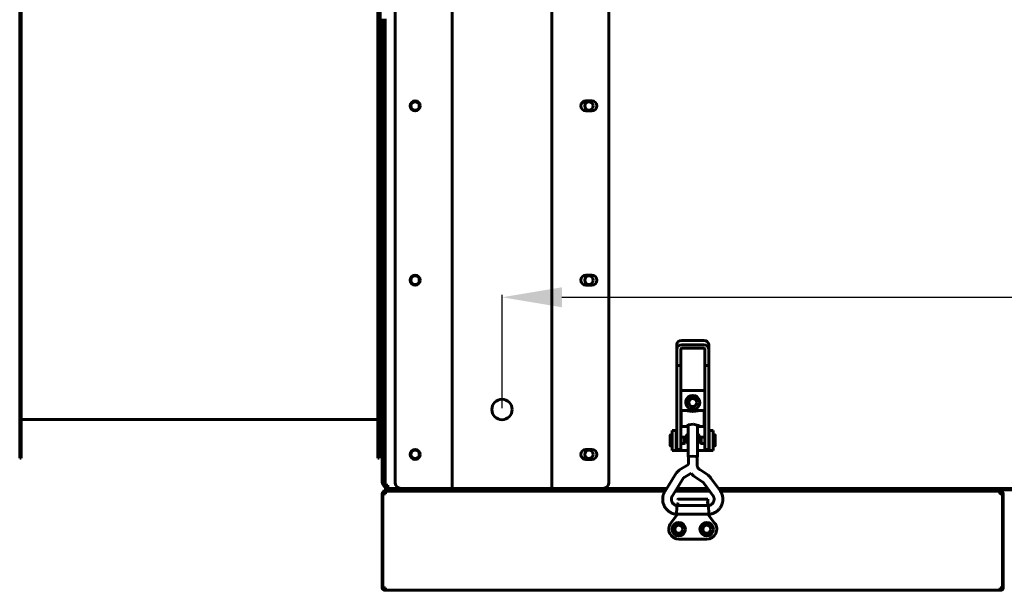
# Model space of a CAD drawing. Units: millimetres. Extents: x 1089 to 44596, y 1763 to 16001.
# Drawn here: x 10360 to 10853, y 7663 to 7949 of the extents above; entities that cross this region are included whole.
import ezdxf

# ---------------------------------------------------------------- set-up
doc = ezdxf.new("R2010")
doc.units = ezdxf.units.MM
doc.linetypes.add('K5LT_BASIC', pattern=[0])
doc.layers.add('Все виды', color=7, linetype='Continuous')
doc.dimstyles.new('Универсальный', dxfattribs={"dimtxt": 40, "dimasz": 30, "dimexe": 1.25, "dimexo": 0.625, "dimgap": 10, "dimtad": 1, "dimtxsty": 'Standard', "dimcen": 2.5, "dimadec": 0, "dimazin": 0, "dimtfac": 1, "dimtmove": 0, "dimatfit": 3, "dimfxl": 1, "dimarcsym": 0})

# ---------------------------------------------------------------- blocks, each defined once
blk = doc.blocks.new('*D121')
at = {"layer": 'Defpoints', "color": 0, "transparency": 16777216}
for p in [(11993.13, 7809.65), (10601.63, 7753.49), (11993.13, 7753.49)]:
    blk.add_point(p, dxfattribs=at)
at = {"layer": 'Все виды', "color": 0, "lineweight": -2, "transparency": 16777216}
for p, q in [((10601.63, 7754.11), (10601.63, 7810.9)), ((10631.63, 7809.65), (11963.13, 7809.65)), ((11993.13, 7754.11), (11993.13, 7810.9))]:
    blk.add_line(p, q, dxfattribs=at)
at = {"layer": 'Все виды', "color": 0, "transparency": 16777216}
for points in [[(10631.63, 7814.65), (10631.63, 7804.65), (10601.63, 7809.65)], [(11963.13, 7814.65), (11963.13, 7804.65), (11993.13, 7809.65)]]:
    blk.add_solid(points, dxfattribs=at)
at = {"layer": 'Все виды', "color": 0, "transparency": 16777216, "insert": (11297.38, 7839.65), "char_height": 40, "attachment_point": 5}
blk.add_mtext('1392', dxfattribs=at)

msp = doc.modelspace()

# ---------------------------------------------------------------- linework, layer by layer
at = {"layer": 'Все виды', "linetype": 'K5LT_BASIC', "lineweight": 60}
for p, q in [((10576.627, 7714.019), (10576.627, 8184.019)), ((10626.627, 8184.019), (10626.627, 7714.019)), ((10548.127, 8181.019), (10548.127, 7717.019)), ((10655.127, 7717.019), (10655.127, 8181.019)), ((10360.127, 7729.144), (10360.127, 8169.144)), ((10360.827, 8169.144), (10360.827, 7729.144)), ((10539.427, 7964.519), (10539.427, 7932.519)), ((10540.627, 7964.519), (10540.627, 7932.519)), ((10541.627, 7948.119), (10540.627, 7948.119)), ((10541.627, 7720.519), (10541.627, 7949.019)), ((10543.127, 7720.519), (10543.127, 7949.019)), ((10539.427, 7929.519), (10539.427, 7932.519)), ((10541.627, 7935.919), (10540.627, 7935.919)), ((10540.627, 7932.519), (10540.627, 7929.519)), ((10539.427, 7929.519), (10540.627, 7929.519)), ((10539.427, 7729.144), (10539.427, 7929.519)), ((10540.127, 7729.144), (10540.127, 7929.519)), ((10646.627, 7907.919), (10643.627, 7907.919)), ((10643.627, 7902.919), (10646.627, 7902.919)), ((10646.627, 7820.719), (10643.627, 7820.719)), ((10643.627, 7815.719), (10646.627, 7815.719)), ((10689.124, 7786.029), (10689.124, 7783.731)), ((10702.624, 7788.075), (10691.624, 7788.075)), ((10691.624, 7785.777), (10702.624, 7785.777)), ((10705.124, 7786.029), (10705.124, 7783.731)), ((10689.124, 7775.464), (10689.124, 7783.731)), ((10691.124, 7775.464), (10691.124, 7783.731)), ((10691.624, 7784.14), (10702.624, 7784.14)), ((10703.124, 7783.731), (10703.124, 7775.464)), ((10705.124, 7783.731), (10705.124, 7775.464)), ((10689.124, 7775.464), (10689.124, 7738.286)), ((10689.124, 7775.464), (10691.124, 7775.464)), ((10691.124, 7775.464), (10691.124, 7738.286)), ((10703.124, 7775.464), (10705.124, 7775.464)), ((10703.124, 7775.464), (10703.124, 7738.286)), ((10705.124, 7775.464), (10705.124, 7738.286)), ((10691.124, 7763.019), (10703.124, 7763.019)), ((10691.124, 7750.538), (10691.374, 7750.538)), ((10694.774, 7753.038), (10691.374, 7753.038)), ((10691.374, 7753.038), (10691.374, 7745.038)), ((10693.817, 7753.038), (10694.514, 7752.882)), ((10694.514, 7752.882), (10695.682, 7752.598)), ((10694.774, 7753.634), (10695.462, 7753.844)), ((10694.774, 7753.038), (10694.774, 7753.634)), ((10695.462, 7753.844), (10697.124, 7753.93)), ((10695.682, 7752.598), (10697.05, 7752.451)), ((10697.05, 7752.451), (10697.124, 7752.451)), ((10697.124, 7753.93), (10698.786, 7753.844)), ((10697.124, 7752.451), (10698.497, 7752.585)), ((10698.497, 7752.585), (10699.68, 7752.867)), ((10698.786, 7753.844), (10699.474, 7753.634)), ((10699.474, 7753.038), (10699.474, 7753.634)), ((10702.874, 7753.038), (10699.474, 7753.038)), ((10699.68, 7752.867), (10700.431, 7753.038)), ((10702.874, 7753.038), (10702.874, 7745.038)), ((10703.124, 7750.538), (10702.874, 7750.538)), ((10360.827, 7748.444), (10539.427, 7748.444)), ((10540.527, 7747.06), (10540.127, 7746.66)), ((10541.627, 7747.06), (10540.527, 7747.06)), ((10540.527, 7747.06), (10540.527, 7731.06)), ((10691.124, 7747.538), (10691.374, 7747.538)), ((10693.817, 7745.038), (10691.374, 7745.038)), ((10693.797, 7745.146), (10693.75, 7745.086)), ((10693.75, 7745.086), (10693.757, 7745.05)), ((10693.757, 7745.05), (10693.817, 7745.038)), ((10694.978, 7745.803), (10693.797, 7745.146)), ((10693.817, 7745.038), (10694.037, 7745.071)), ((10694.037, 7745.071), (10694.367, 7745.154)), ((10694.367, 7745.154), (10694.774, 7745.263)), ((10694.774, 7729.826), (10694.774, 7745.715)), ((10697.549, 7746.237), (10694.978, 7745.803)), ((10699.903, 7745.505), (10697.549, 7746.237)), ((10699.474, 7729.826), (10699.474, 7745.715)), ((10699.474, 7745.263), (10699.881, 7745.154)), ((10699.881, 7745.154), (10700.211, 7745.071)), ((10700.451, 7745.146), (10699.903, 7745.505)), ((10700.211, 7745.071), (10700.431, 7745.038)), ((10700.431, 7745.038), (10700.491, 7745.05)), ((10702.874, 7745.038), (10700.431, 7745.038)), ((10700.498, 7745.086), (10700.451, 7745.146)), ((10700.491, 7745.05), (10700.498, 7745.086)), ((10703.124, 7747.538), (10702.874, 7747.538)), ((10685.879, 7735.369), (10685.879, 7740.669)), ((10686.877, 7740.769), (10685.979, 7740.769)), ((10688.877, 7743.019), (10686.877, 7743.019)), ((10686.877, 7743.019), (10686.877, 7733.019)), ((10688.877, 7743.019), (10688.877, 7733.019)), ((10689.124, 7743.019), (10688.877, 7743.019)), ((10689.124, 7740.269), (10688.877, 7740.269)), ((10705.377, 7743.019), (10705.124, 7743.019)), ((10705.124, 7740.29), (10705.377, 7740.29)), ((10705.377, 7733.019), (10705.377, 7743.019)), ((10705.377, 7743.019), (10707.377, 7743.019)), ((10707.377, 7733.019), (10707.377, 7743.019)), ((10707.377, 7740.79), (10708.273, 7740.79)), ((10708.373, 7740.69), (10708.373, 7735.39)), ((10686.877, 7735.269), (10685.979, 7735.269)), ((10689.124, 7735.769), (10688.877, 7735.769)), ((10689.124, 7738.286), (10689.124, 7733.519)), ((10692.846, 7739.594), (10691.124, 7739.594)), ((10691.124, 7738.286), (10691.124, 7733.519)), ((10692.846, 7736.444), (10691.124, 7736.444)), ((10693.279, 7739.344), (10692.846, 7739.594)), ((10692.846, 7739.594), (10692.846, 7736.455)), ((10693.279, 7736.694), (10692.846, 7736.444)), ((10692.846, 7736.455), (10692.846, 7736.444)), ((10693.279, 7739.344), (10693.279, 7736.703)), ((10693.279, 7736.703), (10693.279, 7736.694)), ((10700.973, 7739.365), (10701.406, 7739.615)), ((10700.973, 7736.715), (10700.973, 7739.365)), ((10700.973, 7736.715), (10701.406, 7736.465)), ((10701.406, 7739.615), (10703.124, 7739.615)), ((10701.406, 7736.465), (10701.406, 7739.615)), ((10701.406, 7736.465), (10703.124, 7736.465)), ((10703.124, 7738.286), (10703.124, 7733.519)), ((10705.124, 7738.286), (10705.124, 7733.519)), ((10705.124, 7735.79), (10705.377, 7735.79)), ((10707.377, 7735.29), (10708.273, 7735.29)), ((10540.527, 7731.06), (10540.127, 7731.46)), ((10541.627, 7731.06), (10540.527, 7731.06)), ((10646.627, 7733.519), (10643.627, 7733.519)), ((10688.877, 7733.019), (10686.877, 7733.019)), ((10688.877, 7733.019), (10689.377, 7733.019)), ((10689.124, 7733.519), (10691.124, 7733.519)), ((10689.377, 7733.019), (10694.774, 7733.019)), ((10699.474, 7733.019), (10704.877, 7733.019)), ((10703.124, 7733.519), (10705.124, 7733.519)), ((10704.877, 7733.019), (10705.377, 7733.019)), ((10705.377, 7733.019), (10707.377, 7733.019)), ((10360.827, 7729.144), (10360.127, 7729.144)), ((10540.127, 7729.144), (10539.427, 7729.144)), ((10643.627, 7728.519), (10646.627, 7728.519)), ((10690.556, 7723.243), (10694.944, 7725.962)), ((10694.774, 7729.826), (10695.462, 7730.036)), ((10694.944, 7729.715), (10694.774, 7729.826)), ((10694.944, 7729.826), (10695.582, 7730.02)), ((10694.944, 7725.962), (10694.944, 7729.826)), ((10695.462, 7730.036), (10697.124, 7730.122)), ((10695.582, 7730.02), (10697.124, 7730.101)), ((10697.124, 7730.122), (10698.786, 7730.036)), ((10697.124, 7730.101), (10698.665, 7730.02)), ((10698.665, 7730.02), (10699.304, 7729.826)), ((10698.786, 7730.036), (10699.474, 7729.826)), ((10699.474, 7729.826), (10699.304, 7729.715)), ((10699.304, 7725.858), (10699.304, 7729.826)), ((10541.627, 7717.519), (10541.627, 7720.519)), ((10543.127, 7720.519), (10543.127, 7717.519)), ((10683.238, 7712.624), (10688.877, 7721.576)), ((10692.854, 7719.537), (10696.276, 7721.658)), ((10696.276, 7721.658), (10696.837, 7720.957)), ((10696.837, 7720.957), (10697.48, 7720.33)), ((10700.62, 7723.41), (10704.619, 7720.734)), ((10543.127, 7717.519), (10541.627, 7717.519)), ((10543.127, 7715.669), (10543.127, 7718.047)), ((10543.127, 7715.669), (10544.427, 7715.669)), ((10544.127, 7715.669), (10544.127, 7714.719)), ((10544.427, 7715.669), (10544.427, 7715.319)), ((10686.928, 7710.301), (10692.566, 7719.253)), ((10697.48, 7720.33), (10698.195, 7719.786)), ((10698.195, 7719.786), (10702.194, 7717.11)), ((10702.692, 7716.633), (10707.193, 7710.487)), ((10706.21, 7719.209), (10710.711, 7713.064)), ((10541.977, 7711.319), (10541.627, 7711.319)), ((10541.627, 7664.319), (10541.627, 7711.319)), ((10541.977, 7664.319), (10541.977, 7711.319)), ((10543.277, 7711.319), (10541.977, 7711.319)), ((10542.627, 7713.319), (10542.627, 7712.619)), ((10542.627, 7713.319), (10545.627, 7713.319)), ((10542.927, 7712.619), (10542.627, 7712.619)), ((10542.927, 7711.919), (10542.927, 7712.619)), ((10542.927, 7712.619), (10543.269, 7712.619)), ((10542.927, 7711.919), (10543.431, 7711.919)), ((10545.627, 7712.619), (10543.269, 7712.619)), ((10544.32, 7712.619), (10543.78, 7712.619)), ((10544.127, 7714.719), (10544.427, 7714.719)), ((10544.427, 7714.019), (10544.427, 7715.319)), ((10545.127, 7714.019), (10544.427, 7714.019)), ((10544.427, 7714.019), (10544.427, 7714.019)), ((10551.127, 7714.019), (10544.427, 7714.019)), ((10551.127, 7714.019), (10545.127, 7714.019)), ((10683.676, 7713.319), (10545.627, 7713.319)), ((10683.235, 7712.619), (10545.627, 7712.619)), ((10551.127, 7714.019), (10574.627, 7714.019)), ((10561.629, 7713.769), (10561.629, 7713.319)), ((10571.629, 7713.769), (10571.629, 7713.319)), ((10574.627, 7714.019), (10576.627, 7714.019)), ((10576.627, 7714.019), (10580.127, 7714.019)), ((10580.127, 7714.019), (10623.127, 7714.019)), ((10623.127, 7714.019), (10626.627, 7714.019)), ((10626.627, 7714.019), (10628.627, 7714.019)), ((10628.627, 7714.019), (10652.127, 7714.019)), ((10631.999, 7714.019), (10632.825, 7713.744)), ((10632.825, 7713.744), (10633.651, 7713.51)), ((10633.651, 7713.51), (10634.478, 7713.319)), ((10684.117, 7714.019), (10652.127, 7714.019)), ((10705.632, 7712.619), (10688.388, 7712.619)), ((10705.12, 7713.319), (10688.829, 7713.319)), ((10704.607, 7714.019), (10689.27, 7714.019)), ((10824.32, 7714.019), (10710.011, 7714.019)), ((10848.627, 7713.319), (10710.524, 7713.319)), ((10848.627, 7712.619), (10711.008, 7712.619)), ((10822.627, 7714.019), (10792.327, 7714.019)), ((10792.327, 7714.019), (10792.327, 7713.319)), ((10822.627, 7714.019), (10825.627, 7714.019)), ((10822.627, 7713.319), (10822.627, 7714.019)), ((10825.627, 7714.019), (11942.627, 7714.019)), ((10825.627, 7713.319), (12049.127, 7713.319)), ((10850.985, 7712.619), (10848.627, 7712.619)), ((10850.474, 7712.619), (10849.935, 7712.619)), ((10850.824, 7711.919), (10851.327, 7711.919)), ((10852.277, 7711.319), (10850.977, 7711.319)), ((10850.985, 7712.619), (10851.327, 7712.619)), ((10851.627, 7712.619), (10851.327, 7712.619)), ((10851.327, 7711.919), (10851.327, 7712.619)), ((10851.627, 7713.319), (10851.627, 7712.619)), ((10852.627, 7711.319), (10852.277, 7711.319)), ((10852.277, 7711.319), (10852.277, 7664.319)), ((10852.627, 7711.319), (10852.627, 7664.319)), ((10689.634, 7706.818), (10689.634, 7706.518)), ((10689.634, 7706.518), (10689.634, 7706.818)), ((10689.634, 7706.818), (10689.634, 7706.518)), ((10689.634, 7706.518), (10689.634, 7705.4)), ((10704.634, 7708.618), (10689.834, 7708.618)), ((10704.634, 7707.6), (10704.634, 7708.618)), ((10704.634, 7705.4), (10704.634, 7707.6)), ((10689.573, 7701.04), (10686.187, 7696.689)), ((10689.007, 7701.049), (10689.047, 7701.994)), ((10689.008, 7701.04), (10689.007, 7701.049)), ((10689.008, 7701.04), (10705.24, 7701.04)), ((10689.008, 7701.04), (10689.008, 7701.04)), ((10689.047, 7701.994), (10689.139, 7703.773)), ((10689.139, 7703.773), (10689.23, 7705.298)), ((10689.23, 7705.298), (10689.24, 7705.4)), ((10689.24, 7705.4), (10705.008, 7705.4)), ((10708.08, 7696.689), (10704.695, 7701.04)), ((10705.008, 7705.4), (10705.01, 7705.391)), ((10705.01, 7705.391), (10705.091, 7704.088)), ((10705.091, 7704.088), (10705.182, 7702.388)), ((10705.182, 7702.388), (10705.24, 7701.04)), ((10705.24, 7701.04), (10705.24, 7701.04)), ((10690.134, 7688.619), (10704.134, 7688.619)), ((10541.977, 7664.319), (10543.277, 7664.319)), ((10542.627, 7663.719), (10542.627, 7664.319)), ((10542.627, 7663.719), (10543.277, 7663.719)), ((10543.277, 7663.019), (10542.927, 7663.019)), ((10543.277, 7664.319), (10543.277, 7663.019)), ((10850.977, 7663.019), (10543.277, 7663.019)), ((10850.977, 7664.319), (10852.277, 7664.319)), ((10850.977, 7664.319), (10850.977, 7663.019)), ((10850.977, 7663.719), (10851.627, 7663.719)), ((10851.327, 7663.019), (10850.977, 7663.019)), ((10851.627, 7663.719), (10851.627, 7664.319))]:
    msp.add_line(p, q, dxfattribs=at)
for centre, radius in [((10558.127, 7905.419), 2.5), ((10558.127, 7905.419), 2.1), ((10645.127, 7905.419), 2.1), ((10558.127, 7818.219), 2.5), ((10558.127, 7818.219), 2.1), ((10645.127, 7818.219), 2.1), ((10601.627, 7753.489), 5.1), ((10697.127, 7757.019), 2.15), ((10697.127, 7757.019), 2), ((10558.127, 7731.019), 2.5), ((10558.127, 7731.019), 2.1), ((10645.127, 7731.019), 2.1), ((10690.134, 7693.619), 3.38), ((10704.127, 7693.619), 3.38), ((10690.134, 7693.619), 2.1), ((10690.127, 7693.619), 2), ((10704.127, 7693.619), 2.1), ((10704.127, 7693.619), 2)]:
    msp.add_circle(centre, radius, dxfattribs=at)
for centre, radius, start, end in [((10643.627, 7905.419), 2.5, 90, 270), ((10646.627, 7905.419), 2.5, 270, 90), ((10643.627, 7818.219), 2.5, 90, 270), ((10646.627, 7818.219), 2.5, 270, 90), ((10697.127, 7757.019), 3.5, 295.54166, 244.43681), ((10685.979, 7740.669), 0.1, 90, 180), ((10697.127, 7739.019), 3.5, 132.24978, 227.75022), ((10697.127, 7739.019), 3.5, 312.10514, 47.89486), ((10708.273, 7740.69), 0.1, 0, 90), ((10685.979, 7735.369), 0.1, 180, 270), ((10708.273, 7735.39), 0.1, 270, 0), ((10643.627, 7731.019), 2.5, 90, 270), ((10646.627, 7731.019), 2.5, 270, 90), ((10545.127, 7717.519), 3.5, 180, 258.46304), ((10544.427, 7715.669), 1.3, 180, 270), ((10544.427, 7715.669), 0.6, 180, 240), ((10551.127, 7717.019), 3, 180, 270), ((10652.127, 7717.019), 3, 270, 0), ((10542.927, 7711.319), 1.3, 90, 180), ((10542.927, 7711.319), 0.6, 90, 180), ((10561.879, 7713.769), 0.25, 90, 180), ((10571.379, 7713.769), 0.25, 0, 90), ((10851.327, 7711.319), 1.3, 0, 90), ((10851.327, 7711.319), 0.6, 0, 90), ((10689.834, 7708.418), 0.2, 90, 180), ((10689.834, 7706.818), 0.2, 179.98899, 180), ((10690.134, 7693.619), 5, 142.11716, 270), ((10704.134, 7693.619), 5, 270, 37.88284), ((10542.927, 7664.319), 1.3, 180, 270), ((10542.927, 7664.319), 0.6, 180, 240), ((10851.327, 7664.319), 1.3, 270, 0), ((10851.327, 7664.319), 0.6, 300, 0)]:
    msp.add_arc(centre, radius, start, end, dxfattribs=at)
for centre, major_axis, ratio, start_param, end_param in [((10691.624, 7786.029), (-2.5, 0), 0.8184985, 4.712389, 6.2831853), ((10691.624, 7783.731), (-2.5, 0), 0.8184985, 4.712389, 6.2831853), ((10702.624, 7786.029), (-2.5, 0), 0.8184985, 3.1415927, 4.712389), ((10702.624, 7783.731), (2.5, 0), 0.8184985, 0, 1.5707963), ((10691.624, 7783.731), (-0.5, 0), 0.8184985, 4.712389, 6.2831853), ((10702.624, 7783.731), (0.5, 0), 0.8184985, 0, 1.5707963), ((10708.952, 7711.775), (1.759, 1.288), 0.1021299, 0.0000026, 0.0000191), ((10708.952, 7711.775), (-1.759, -1.288), 0.1021299, 0, 0.0000325)]:
    msp.add_ellipse(centre, major_axis=major_axis, ratio=ratio, start_param=start_param, end_param=end_param, dxfattribs=at)
for points, knots in [([(10699.304, 7725.858), (10699.304, 7725.742), (10699.311, 7725.625), (10699.339, 7725.395), (10699.359, 7725.28), (10699.414, 7725.054), (10699.449, 7724.942), (10699.531, 7724.724), (10699.578, 7724.616), (10699.686, 7724.408), (10699.747, 7724.307), (10699.879, 7724.112), (10699.952, 7724.018), (10700.108, 7723.839), (10700.192, 7723.753), (10700.304, 7723.652), (10700.328, 7723.631), (10700.376, 7723.591), (10700.399, 7723.572), (10700.461, 7723.523), (10700.499, 7723.495), (10700.564, 7723.447), (10700.592, 7723.428), (10700.62, 7723.41)], [0, 0, 0, 0, 2.1811457, 2.1811457, 4.3626279, 4.3626279, 6.546981, 6.546981, 8.7360695, 8.7360695, 10.9314127, 10.9314127, 13.1346674, 13.1346674, 15.3475074, 15.3475074, 15.9366865, 15.9366865, 16.5020889, 16.5020889, 17.3816104, 17.3816104, 18, 18, 18, 18]), ([(10688.877, 7721.576), (10688.881, 7721.582), (10688.885, 7721.588), (10688.895, 7721.605), (10688.902, 7721.614), (10688.921, 7721.644), (10688.934, 7721.664), (10688.973, 7721.723), (10689, 7721.763), (10689.081, 7721.877), (10689.136, 7721.951), (10689.291, 7722.149), (10689.395, 7722.269), (10689.614, 7722.5), (10689.728, 7722.611), (10689.926, 7722.785), (10690.006, 7722.852), (10690.134, 7722.952), (10690.181, 7722.987), (10690.282, 7723.061), (10690.337, 7723.099), (10690.446, 7723.173), (10690.501, 7723.208), (10690.556, 7723.243)], [0, 0, 0, 0, 0.1342412, 0.1342412, 0.3579765, 0.3579765, 0.8054472, 0.8054472, 1.7003886, 1.7003886, 3.4455242, 3.4455242, 6.4455242, 6.4455242, 9.4455242, 9.4455242, 11.410341, 11.410341, 12.512753, 12.512753, 13.7726492, 13.7726492, 15, 15, 15, 15]), ([(10704.619, 7720.734), (10704.695, 7720.682), (10704.771, 7720.63), (10704.964, 7720.488), (10705.08, 7720.396), (10705.291, 7720.217), (10705.388, 7720.131), (10705.565, 7719.96), (10705.648, 7719.877), (10705.807, 7719.706), (10705.885, 7719.619), (10706.046, 7719.425), (10706.13, 7719.319), (10706.21, 7719.209)], [0, 0, 0, 0, 1.8693659, 1.8693659, 4.8693659, 4.8693659, 7.4976068, 7.4976068, 9.8738382, 9.8738382, 12.2500695, 12.2500695, 15, 15, 15, 15]), ([(10692.566, 7719.253), (10692.568, 7719.255), (10692.569, 7719.257), (10692.573, 7719.262), (10692.575, 7719.266), (10692.582, 7719.276), (10692.586, 7719.283), (10692.6, 7719.302), (10692.609, 7719.314), (10692.635, 7719.348), (10692.653, 7719.368), (10692.69, 7719.408), (10692.709, 7719.427), (10692.744, 7719.457), (10692.758, 7719.469), (10692.78, 7719.486), (10692.788, 7719.492), (10692.805, 7719.505), (10692.815, 7719.512), (10692.834, 7719.524), (10692.844, 7719.531), (10692.854, 7719.537)], [0, 0, 0, 0, 0.2745474, 0.2745474, 0.7321264, 0.7321264, 1.6472845, 1.6472845, 3.3860848, 3.3860848, 6.3860848, 6.3860848, 9.3860848, 9.3860848, 11.4203584, 11.4203584, 12.5021269, 12.5021269, 13.7384589, 13.7384589, 15, 15, 15, 15]), ([(10702.194, 7717.11), (10702.219, 7717.094), (10702.243, 7717.077), (10702.304, 7717.032), (10702.34, 7717.003), (10702.406, 7716.947), (10702.436, 7716.92), (10702.491, 7716.867), (10702.517, 7716.842), (10702.566, 7716.788), (10702.59, 7716.761), (10702.641, 7716.701), (10702.667, 7716.667), (10702.692, 7716.633)], [0, 0, 0, 0, 1.8967183, 1.8967183, 4.8967183, 4.8967183, 7.4994533, 7.4994533, 9.8663934, 9.8663934, 12.2333336, 12.2333336, 15, 15, 15, 15]), ([(10683.238, 7712.624), (10683.237, 7712.623), (10683.236, 7712.621), (10683.225, 7712.604), (10683.216, 7712.589), (10683.196, 7712.556), (10683.186, 7712.539), (10683.164, 7712.501), (10683.152, 7712.481), (10683.117, 7712.421), (10683.094, 7712.381), (10683.033, 7712.272), (10682.994, 7712.2), (10682.899, 7712.019), (10682.843, 7711.908), (10682.71, 7711.631), (10682.648, 7711.476), (10682.574, 7711.303), (10682.568, 7711.288), (10682.501, 7711.113), (10682.447, 7710.953), (10682.333, 7710.566), (10682.275, 7710.334), (10682.167, 7709.8), (10682.124, 7709.503), (10682.077, 7708.933), (10682.07, 7708.659), (10682.087, 7708.117), (10682.11, 7707.85), (10682.187, 7707.281), (10682.246, 7706.982), (10682.399, 7706.395), (10682.492, 7706.108), (10682.71, 7705.551), (10682.835, 7705.282), (10683.112, 7704.767), (10683.264, 7704.522), (10683.565, 7704.09), (10683.717, 7703.906), (10683.906, 7703.666), (10683.952, 7703.616), (10684.202, 7703.336), (10684.422, 7703.118), (10684.888, 7702.706), (10685.133, 7702.514), (10685.626, 7702.177), (10685.874, 7702.029), (10686.406, 7701.751), (10686.692, 7701.62), (10687.204, 7701.421), (10687.444, 7701.342), (10687.85, 7701.234), (10688.02, 7701.197), (10688.381, 7701.128), (10688.573, 7701.097), (10688.831, 7701.061), (10688.893, 7701.053), (10688.971, 7701.044), (10688.99, 7701.042), (10689.008, 7701.04)], [0, 0, 0, 0, 0.0099125, 0.0099125, 0.0891714, 0.0891714, 0.1783427, 0.1783427, 0.2845475, 0.2845475, 0.4878034, 0.4878034, 0.8460574, 0.8460574, 1.4086637, 1.4086637, 2.1688999, 2.1688999, 2.2451946, 2.2451946, 3.028126, 3.028126, 4.0829707, 4.0829707, 5.3962921, 5.3962921, 6.6269842, 6.6269842, 7.8210546, 7.8210546, 9.1792559, 9.1792559, 10.5288624, 10.5288624, 11.842501, 11.842501, 13.1229994, 13.1229994, 14.1886349, 14.1886349, 14.4901666, 14.4901666, 15.8620863, 15.8620863, 17.2490081, 17.2490081, 18.527805, 18.527805, 19.8890091, 19.8890091, 20.9960167, 20.9960167, 21.8464026, 21.8464026, 22.6538621, 22.6538621, 22.9117391, 22.9117391, 23, 23, 23, 23]), ([(10705.24, 7701.04), (10705.246, 7701.041), (10705.253, 7701.042), (10705.272, 7701.044), (10705.283, 7701.045), (10705.313, 7701.049), (10705.33, 7701.051), (10705.37, 7701.055), (10705.392, 7701.058), (10705.458, 7701.067), (10705.501, 7701.073), (10705.62, 7701.09), (10705.697, 7701.102), (10705.889, 7701.133), (10706.003, 7701.154), (10706.323, 7701.217), (10706.516, 7701.263), (10706.866, 7701.363), (10707.029, 7701.417), (10707.413, 7701.561), (10707.635, 7701.658), (10708.13, 7701.896), (10708.393, 7702.04), (10708.887, 7702.352), (10709.118, 7702.518), (10709.572, 7702.886), (10709.796, 7703.089), (10710.137, 7703.438), (10710.261, 7703.578), (10710.464, 7703.812), (10710.54, 7703.91), (10710.802, 7704.252), (10710.975, 7704.508), (10711.285, 7705.032), (10711.423, 7705.301), (10711.657, 7705.838), (10711.755, 7706.106), (10711.926, 7706.668), (10711.997, 7706.961), (10712.103, 7707.555), (10712.139, 7707.856), (10712.175, 7708.464), (10712.176, 7708.771), (10712.14, 7709.361), (10712.106, 7709.645), (10712.003, 7710.208), (10711.935, 7710.49), (10711.797, 7710.955), (10711.732, 7711.136), (10711.64, 7711.397), (10711.608, 7711.472), (10711.503, 7711.718), (10711.426, 7711.881), (10711.255, 7712.205), (10711.161, 7712.368), (10711.046, 7712.558), (10711.026, 7712.59), (10710.955, 7712.701), (10710.901, 7712.787), (10710.816, 7712.915), (10710.782, 7712.964), (10710.749, 7713.011), (10710.746, 7713.015), (10710.732, 7713.034), (10710.721, 7713.049), (10710.711, 7713.064)], [0, 0, 0, 0, 0.0286584, 0.0286584, 0.0802434, 0.0802434, 0.1547552, 0.1547552, 0.25269, 0.25269, 0.4399486, 0.4399486, 0.7706889, 0.7706889, 1.2795816, 1.2795816, 2.1277783, 2.1277783, 2.889456, 2.889456, 3.9210669, 3.9210669, 5.195529, 5.195529, 6.4245616, 6.4245616, 7.7158539, 7.7158539, 8.5194888, 8.5194888, 9.0534417, 9.0534417, 10.3834465, 10.3834465, 11.6724964, 11.6724964, 12.9009703, 12.9009703, 14.2029428, 14.2029428, 15.504384, 15.504384, 16.8274916, 16.8274916, 18.0626715, 18.0626715, 19.2694773, 19.2694773, 20.119269, 20.119269, 20.4845233, 20.4845233, 21.3166936, 21.3166936, 22.0462119, 22.0462119, 22.1881474, 22.1881474, 22.591429, 22.591429, 22.8735614, 22.8735614, 22.8978136, 22.8978136, 23, 23, 23, 23]), ([(10686.928, 7710.301), (10686.922, 7710.292), (10686.917, 7710.284), (10686.905, 7710.264), (10686.897, 7710.252), (10686.883, 7710.229), (10686.876, 7710.218), (10686.859, 7710.189), (10686.848, 7710.171), (10686.828, 7710.138), (10686.819, 7710.122), (10686.802, 7710.092), (10686.794, 7710.076), (10686.778, 7710.046), (10686.771, 7710.03), (10686.755, 7709.998), (10686.747, 7709.981), (10686.728, 7709.937), (10686.717, 7709.909), (10686.696, 7709.855), (10686.687, 7709.833), (10686.666, 7709.779), (10686.654, 7709.748), (10686.625, 7709.668), (10686.608, 7709.62), (10686.564, 7709.493), (10686.539, 7709.411), (10686.497, 7709.24), (10686.481, 7709.157), (10686.455, 7708.974), (10686.445, 7708.874), (10686.434, 7708.65), (10686.435, 7708.525), (10686.451, 7708.279), (10686.466, 7708.158), (10686.51, 7707.908), (10686.541, 7707.781), (10686.614, 7707.538), (10686.657, 7707.421), (10686.755, 7707.196), (10686.811, 7707.089), (10686.933, 7706.881), (10687, 7706.782), (10687.15, 7706.583), (10687.234, 7706.484), (10687.412, 7706.295), (10687.507, 7706.207), (10687.703, 7706.042), (10687.806, 7705.966), (10688.004, 7705.835), (10688.1, 7705.778), (10688.286, 7705.686), (10688.373, 7705.649), (10688.548, 7705.582), (10688.633, 7705.552), (10688.738, 7705.516), (10688.768, 7705.505), (10688.816, 7705.488), (10688.836, 7705.481), (10688.884, 7705.465), (10688.91, 7705.457), (10688.957, 7705.444), (10688.977, 7705.44), (10689.014, 7705.432), (10689.032, 7705.429), (10689.068, 7705.423), (10689.087, 7705.42), (10689.126, 7705.414), (10689.147, 7705.411), (10689.191, 7705.406), (10689.215, 7705.403), (10689.24, 7705.4)], [0, 0, 0, 0, 0.0979127, 0.0979127, 0.2412921, 0.2412921, 0.3772852, 0.3772852, 0.58848, 0.58848, 0.7755696, 0.7755696, 0.9490076, 0.9490076, 1.1200114, 1.1200114, 1.328522, 1.328522, 1.6797635, 1.6797635, 1.9127218, 1.9127218, 2.2279758, 2.2279758, 2.7451561, 2.7451561, 3.6528795, 3.6528795, 4.5342788, 4.5342788, 5.5714848, 5.5714848, 6.880063, 6.880063, 8.1129968, 8.1129968, 9.4627042, 9.4627042, 10.7560191, 10.7560191, 11.98891, 11.98891, 13.2382411, 13.2382411, 14.5507555, 14.5507555, 15.8550778, 15.8550778, 17.1813543, 17.1813543, 18.3600397, 18.3600397, 19.2212145, 19.2212145, 19.9882727, 19.9882727, 20.3330865, 20.3330865, 20.6124208, 20.6124208, 21.0028476, 21.0028476, 21.2511169, 21.2511169, 21.4508405, 21.4508405, 21.6376673, 21.6376673, 21.8207848, 21.8207848, 22, 22, 22, 22]), ([(10704.436, 7706.629), (10704.482, 7706.806), (10704.528, 7706.975), (10704.603, 7707.3), (10704.634, 7707.456), (10704.634, 7707.6)], [0, 0, 0, 0, 0.0006294768, 0.0006294768, 0.0012716026, 0.0012716026, 0.0012716026, 0.0012716026]), ([(10705.008, 7705.4), (10705.029, 7705.403), (10705.05, 7705.405), (10705.084, 7705.409), (10705.097, 7705.411), (10705.132, 7705.415), (10705.153, 7705.418), (10705.194, 7705.425), (10705.212, 7705.428), (10705.249, 7705.435), (10705.267, 7705.439), (10705.302, 7705.447), (10705.319, 7705.451), (10705.354, 7705.461), (10705.372, 7705.467), (10705.414, 7705.48), (10705.437, 7705.489), (10705.485, 7705.506), (10705.51, 7705.515), (10705.564, 7705.534), (10705.594, 7705.545), (10705.672, 7705.573), (10705.721, 7705.591), (10705.848, 7705.639), (10705.923, 7705.67), (10706.069, 7705.738), (10706.14, 7705.775), (10706.29, 7705.863), (10706.37, 7705.916), (10706.551, 7706.047), (10706.65, 7706.127), (10706.837, 7706.297), (10706.924, 7706.385), (10707.093, 7706.577), (10707.174, 7706.681), (10707.317, 7706.886), (10707.379, 7706.988), (10707.493, 7707.197), (10707.543, 7707.306), (10707.631, 7707.527), (10707.668, 7707.642), (10707.731, 7707.878), (10707.756, 7708), (10707.792, 7708.247), (10707.804, 7708.373), (10707.813, 7708.619), (10707.811, 7708.74), (10707.791, 7708.985), (10707.775, 7709.108), (10707.732, 7709.328), (10707.708, 7709.425), (10707.649, 7709.609), (10707.617, 7709.695), (10707.548, 7709.861), (10707.51, 7709.944), (10707.461, 7710.049), (10707.447, 7710.078), (10707.425, 7710.123), (10707.416, 7710.142), (10707.392, 7710.188), (10707.379, 7710.213), (10707.353, 7710.256), (10707.343, 7710.272), (10707.323, 7710.303), (10707.314, 7710.317), (10707.293, 7710.347), (10707.283, 7710.362), (10707.261, 7710.393), (10707.25, 7710.409), (10707.224, 7710.445), (10707.209, 7710.466), (10707.193, 7710.487)], [0, 0, 0, 0, 0.2064017, 0.2064017, 0.3342616, 0.3342616, 0.5476679, 0.5476679, 0.7360837, 0.7360837, 0.9048317, 0.9048317, 1.069727, 1.069727, 1.2723368, 1.2723368, 1.5698221, 1.5698221, 1.8339071, 1.8339071, 2.1350663, 2.1350663, 2.585804, 2.585804, 3.3210987, 3.3210987, 4.1473856, 4.1473856, 5.1339559, 5.1339559, 6.3706908, 6.3706908, 7.5925759, 7.5925759, 8.8991914, 8.8991914, 10.0699214, 10.0699214, 11.2626759, 11.2626759, 12.4696732, 12.4696732, 13.6934706, 13.6934706, 14.9589564, 14.9589564, 16.1552876, 16.1552876, 17.387406, 17.387406, 18.4716781, 18.4716781, 19.3549035, 19.3549035, 20.1270811, 20.1270811, 20.4194139, 20.4194139, 20.6571923, 20.6571923, 20.9999028, 20.9999028, 21.1985795, 21.1985795, 21.3729184, 21.3729184, 21.5513934, 21.5513934, 21.7509768, 21.7509768, 22, 22, 22, 22])]:
    msp.add_open_spline(points, degree=3, knots=knots, dxfattribs=at)
for points in [[(10543.78, 7712.619), (10543.768, 7712.619), (10543.744, 7712.613), (10543.708, 7712.589), (10543.673, 7712.548), (10543.637, 7712.492), (10543.601, 7712.422), (10543.565, 7712.337), (10543.529, 7712.24), (10543.493, 7712.131), (10543.457, 7712.012), (10543.421, 7711.884), (10543.385, 7711.749), (10543.349, 7711.609), (10543.313, 7711.465), (10543.289, 7711.367), (10543.277, 7711.319)], [(10850.977, 7711.319), (10850.965, 7711.367), (10850.941, 7711.465), (10850.905, 7711.609), (10850.869, 7711.749), (10850.833, 7711.884), (10850.798, 7712.012), (10850.762, 7712.131), (10850.726, 7712.24), (10850.69, 7712.337), (10850.654, 7712.422), (10850.618, 7712.492), (10850.582, 7712.548), (10850.546, 7712.589), (10850.51, 7712.613), (10850.486, 7712.619), (10850.474, 7712.619)]]:
    msp.add_open_spline(points, degree=3, dxfattribs=at)

# ---------------------------------------------------------------- dimensions: what is measured, and where the dimension line sits
at = {"layer": 'Все виды', "color": 5}
dim = msp.add_linear_dim(base=(11993.127, 7809.653), p1=(10601.627, 7753.489), p2=(11993.127, 7753.489), text='1392', dimstyle='Универсальный', dxfattribs=at)
dim.commit()
dim.dimension.update_dxf_attribs({"geometry": '*D121', "text_midpoint": (11297.377, 7839.653)})

doc.saveas('drawing.dxf')
